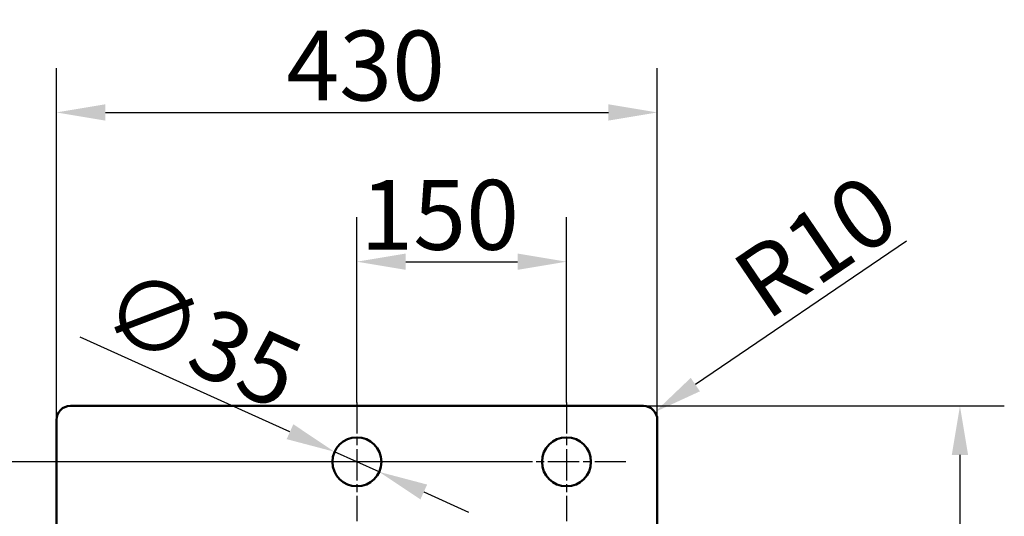
# Model space of a CAD drawing. Units: millimetres. Extents: x 0 to 2100, y 0 to 2970.
# Drawn here: x 373 to 1078, y 1906 to 2262 of the extents above; entities that cross this region are included whole.
import ezdxf

# ---------------------------------------------------------------- set-up
doc = ezdxf.new("R2010")
doc.units = ezdxf.units.MM
doc.header["$LTSCALE"] = 10
doc.linetypes.add('CHAIN', pattern=[0.3543, 0.2362, -0.0295, 0.0591, -0.0295])
for name, color, linetype, lineweight in [('Center Mark(ISO)', 7, 'Continuous', 25), ('Dimensions(ISO)', 7, 'Continuous', 25), ('Visible Edges(ISO)', 7, 'Continuous', 50)]:
    doc.layers.add(name, color=color, linetype=linetype, lineweight=lineweight)
doc.styles.add('Text__5.0mm', font='arial.ttf', dxfattribs={"width": 0.9})
doc.dimstyles.new('KS-Marketing', dxfattribs={"dimscale": 10, "dimtxt": 5, "dimasz": 3.5, "dimexe": 3.175, "dimexo": 0, "dimgap": 0.8, "dimtad": 1, "dimdec": 1, "dimrnd": 1e-08, "dimtxsty": 'Text__5.0mm', "dimcen": 0.09, "dimdle": 10, "dimclrd": 7, "dimclre": 7, "dimclrt": 7, "dimadec": 0, "dimazin": 2, "dimtfac": 0.7, "dimtdec": 4, "dimtmove": 0, "dimatfit": 3, "dimfxl": 1, "dimtolj": 1, "dimlwd": 25, "dimlwe": 25, "dimarcsym": 0})

# ---------------------------------------------------------------- blocks, each defined once
blk = doc.blocks.new('*D7')
at = {"layer": 'Defpoints', "color": 0, "linetype": 'Continuous', "transparency": 16777216}
for p in [(829.59, 2195.28), (399.59, 1975.28), (829.59, 1975.28)]:
    blk.add_point(p, dxfattribs=at)
at = {"layer": 'Dimensions(ISO)', "color": 7, "linetype": 'Continuous', "lineweight": 25, "transparency": 16777216}
for p, q in [((399.59, 1975.28), (399.59, 2227.03)), ((829.59, 1975.28), (829.59, 2227.03)), ((434.59, 2195.28), (794.59, 2195.28))]:
    blk.add_line(p, q, dxfattribs=at)
at = {"layer": 'Dimensions(ISO)', "color": 7, "linetype": 'Continuous', "transparency": 16777216}
for points in [[(434.59, 2201.12), (434.59, 2189.45), (399.59, 2195.28)], [(794.59, 2201.12), (794.59, 2189.45), (829.59, 2195.28)]]:
    blk.add_solid(points, dxfattribs=at)
at = {"layer": 'Dimensions(ISO)', "color": 7, "linetype": 'Continuous', "lineweight": 25, "transparency": 16777216, "insert": (564.05, 2228.83), "char_height": 50, "attachment_point": 4, "style": 'Text__5.0mm'}
blk.add_mtext('\\A1;430', dxfattribs=at)
blk = doc.blocks.new('*D8')
at = {"layer": 'Defpoints', "color": 0, "linetype": 'Continuous', "transparency": 16777216}
for p in [(819.59, 1985.28), (819.59, 1475.28), (1046.16, 1475.28)]:
    blk.add_point(p, dxfattribs=at)
at = {"layer": 'Dimensions(ISO)', "color": 7, "linetype": 'Continuous', "lineweight": 25, "transparency": 16777216}
for p, q in [((819.59, 1985.28), (1077.91, 1985.28)), ((1046.16, 1950.28), (1046.16, 1510.28)), ((819.59, 1475.28), (1077.91, 1475.28))]:
    blk.add_line(p, q, dxfattribs=at)
at = {"layer": 'Dimensions(ISO)', "color": 7, "linetype": 'Continuous', "transparency": 16777216}
for points in [[(1040.32, 1950.28), (1051.99, 1950.28), (1046.16, 1985.28)], [(1040.32, 1510.28), (1051.99, 1510.28), (1046.16, 1475.28)]]:
    blk.add_solid(points, dxfattribs=at)
at = {"layer": 'Dimensions(ISO)', "color": 7, "linetype": 'Continuous', "lineweight": 25, "transparency": 16777216, "insert": (1012.63, 1680.65), "char_height": 50, "attachment_point": 4, "rotation": 90, "style": 'Text__5.0mm'}
blk.add_mtext('\\A1;510', dxfattribs=at)
blk = doc.blocks.new('*D11')
at = {"layer": 'Defpoints', "color": 0, "linetype": 'Continuous', "transparency": 16777216}
for p in [(827.86, 1980.9), (819.59, 1975.28)]:
    blk.add_point(p, dxfattribs=at)
at = {"layer": 'Dimensions(ISO)', "color": 7, "linetype": 'Continuous', "lineweight": 25, "transparency": 16777216}
blk.add_line((1007.98, 2103.29), (856.81, 2000.57), dxfattribs=at)
at = {"layer": 'Dimensions(ISO)', "color": 7, "linetype": 'Continuous', "transparency": 16777216}
blk.add_solid([(853.53, 2005.4), (860.09, 1995.75), (827.86, 1980.9)], dxfattribs=at)
at = {"layer": 'Dimensions(ISO)', "color": 7, "linetype": 'Continuous', "lineweight": 25, "transparency": 16777216, "insert": (893.71, 2066.18), "char_height": 50, "attachment_point": 4, "rotation": 34.19581, "style": 'Text__5.0mm'}
blk.add_mtext('\\A1;R10', dxfattribs=at)
blk = doc.blocks.new('*D14')
at = {"layer": 'Defpoints', "color": 0, "linetype": 'Continuous', "transparency": 16777216}
for p in [(764.59, 2088.48), (614.59, 1987.78), (764.59, 1987.78)]:
    blk.add_point(p, dxfattribs=at)
at = {"layer": 'Dimensions(ISO)', "color": 7, "linetype": 'Continuous', "lineweight": 25, "transparency": 16777216}
for p, q in [((614.59, 1987.78), (614.59, 2120.23)), ((764.59, 1987.78), (764.59, 2120.23)), ((649.59, 2088.48), (729.59, 2088.48))]:
    blk.add_line(p, q, dxfattribs=at)
at = {"layer": 'Dimensions(ISO)', "color": 7, "linetype": 'Continuous', "transparency": 16777216}
for points in [[(649.59, 2094.32), (649.59, 2082.65), (614.59, 2088.48)], [(729.59, 2094.32), (729.59, 2082.65), (764.59, 2088.48)]]:
    blk.add_solid(points, dxfattribs=at)
at = {"layer": 'Dimensions(ISO)', "color": 7, "linetype": 'Continuous', "lineweight": 25, "transparency": 16777216, "insert": (617.07, 2122.01), "char_height": 50, "attachment_point": 4, "style": 'Text__5.0mm'}
blk.add_mtext('\\A1;150', dxfattribs=at)
blk = doc.blocks.new('*D15')
at = {"layer": 'Defpoints', "color": 0, "linetype": 'Continuous', "transparency": 16777216}
for p in [(346.19, 1945.28), (722.09, 1945.28), (426.59, 1900.28)]:
    blk.add_point(p, dxfattribs=at)
at = {"layer": 'Dimensions(ISO)', "color": 7, "linetype": 'Continuous', "lineweight": 25, "transparency": 16777216}
for p, q in [((346.19, 1980.28), (346.19, 2015.28)), ((722.09, 1945.28), (314.44, 1945.28)), ((346.19, 1900.28), (346.19, 1945.28)), ((426.59, 1900.28), (314.44, 1900.28)), ((346.19, 1865.28), (346.19, 1830.28))]:
    blk.add_line(p, q, dxfattribs=at)
at = {"layer": 'Dimensions(ISO)', "color": 7, "linetype": 'Continuous', "transparency": 16777216}
for points in [[(340.35, 1980.28), (352.02, 1980.28), (346.19, 1945.28)], [(340.35, 1865.28), (352.02, 1865.28), (346.19, 1900.28)]]:
    blk.add_solid(points, dxfattribs=at)
at = {"layer": 'Dimensions(ISO)', "color": 7, "linetype": 'Continuous', "lineweight": 25, "transparency": 16777216, "insert": (312.76, 1889.48), "char_height": 50, "attachment_point": 4, "rotation": 90, "style": 'Text__5.0mm'}
blk.add_mtext('\\A1;45', dxfattribs=at)
blk = doc.blocks.new('*D16')
at = {"layer": 'Defpoints', "color": 0, "linetype": 'Continuous', "transparency": 16777216}
for p in [(598.63, 1952.47), (630.55, 1938.1)]:
    blk.add_point(p, dxfattribs=at)
at = {"layer": 'Dimensions(ISO)', "color": 7, "linetype": 'Continuous', "lineweight": 25, "transparency": 16777216}
for p, q in [((566.72, 1966.84), (416.5, 2034.5)), ((630.55, 1938.1), (598.63, 1952.47)), ((662.46, 1923.72), (694.37, 1909.35))]:
    blk.add_line(p, q, dxfattribs=at)
at = {"layer": 'Dimensions(ISO)', "color": 7, "linetype": 'Continuous', "transparency": 16777216}
for points in [[(569.12, 1972.16), (564.33, 1961.52), (598.63, 1952.47)], [(664.85, 1929.04), (660.06, 1918.4), (630.55, 1938.1)]]:
    blk.add_solid(points, dxfattribs=at)
at = {"layer": 'Dimensions(ISO)', "color": 7, "linetype": 'Continuous', "lineweight": 25, "transparency": 16777216, "insert": (438.13, 2063.06), "char_height": 50, "attachment_point": 4, "rotation": 335.75385, "style": 'Text__5.0mm'}
blk.add_mtext('\\A1;∅35', dxfattribs=at)

msp = doc.modelspace()

# ---------------------------------------------------------------- linework, layer by layer
at = {"layer": 'Center Mark(ISO)', "linetype": 'CHAIN', "ltscale": 9.445163}
for p, q in [((614.59, 1987.783), (614.59, 1902.783)), ((764.59, 1987.783), (764.59, 1902.783)), ((657.09, 1945.283), (572.09, 1945.283)), ((807.09, 1945.283), (722.09, 1945.283))]:
    msp.add_line(p, q, dxfattribs=at)
at = {"layer": 'Visible Edges(ISO)'}
for p, q in [((819.59, 1985.283), (409.59, 1985.283)), ((399.59, 1975.283), (399.59, 1485.283)), ((829.59, 1485.283), (829.59, 1975.283))]:
    msp.add_line(p, q, dxfattribs=at)
for centre in [(614.59, 1945.283), (764.59, 1945.283)]:
    msp.add_circle(centre, 17.5, dxfattribs=at)
for centre, start, end in [((409.59, 1975.283), 90, 180), ((819.59, 1975.283), 0, 90)]:
    msp.add_arc(centre, 10, start, end, dxfattribs=at)

# ---------------------------------------------------------------- dimensions: what is measured, and where the dimension line sits
at = {"layer": 'Dimensions(ISO)', "color": 7, "linetype": 'Continuous', "lineweight": 25}
for base, p1, p2, angle, override, picture, middle in [((829.59, 2195.283), (399.59, 1975.283), (829.59, 1975.283), 180, {"dimgap": 0.8, "dimdec": 1, "dimtol": 0, "dimlim": 0, "dimtp": 0, "dimtm": 0, "dimtdec": 4, "dimtofl": 0, "dimatfit": 1}, '*D7', (614.59, 2195.283)), ((764.59, 2088.483), (614.59, 1987.783), (764.59, 1987.783), 180, {"dimgap": 0.8, "dimdec": 1, "dimtol": 0, "dimlim": 0, "dimtp": 0, "dimtm": 0, "dimtdec": 4, "dimtofl": 0, "dimatfit": 1}, '*D14', (664.59, 2088.483)), ((346.188, 1945.283), (426.59, 1900.283), (722.09, 1945.283), 90, {"dimgap": 0.8, "dimdec": 1, "dimtol": 0, "dimlim": 0, "dimtp": 0, "dimtm": 0, "dimtdec": 4, "dimtofl": 1, "dimatfit": 1}, '*D15', (346.188, 1922.783)), ((1046.156, 1475.283), (819.59, 1985.283), (819.59, 1475.283), 90, {"dimgap": 0.8, "dimdec": 1, "dimtol": 0, "dimlim": 0, "dimtp": 0, "dimtm": 0, "dimtdec": 4, "dimtofl": 0, "dimatfit": 1}, '*D8', (1046.156, 1730.283))]:
    dim = msp.add_linear_dim(base=base, p1=p1, p2=p2, angle=angle, dimstyle='KS-Marketing', override=override, dxfattribs=at)
    dim.commit()
    dim.dimension.update_dxf_attribs({"geometry": picture, "text_midpoint": middle, "dimtype": 160})
dim = msp.add_radius_dim(center=(819.59, 1975.283), mpoint=(827.861, 1980.903), dimstyle='KS-Marketing', override={"dimgap": 0.8, "dimdec": 1, "dimlfac": 1, "dimcen": 0, "dimtol": 0, "dimlim": 0, "dimtp": 0, "dimtm": 0, "dimtdec": 4, "dimtofl": 0}, dxfattribs=at)
dim.commit()
dim.dimension.update_dxf_attribs({"geometry": '*D11', "text_midpoint": (956.957, 2068.623), "dimtype": 164})
dim = msp.add_diameter_dim_2p(p1=(630.546, 1938.097), p2=(598.634, 1952.47), dimstyle='KS-Marketing', override={"dimgap": 0.8, "dimdec": 1, "dimlfac": 1, "dimtol": 0, "dimlim": 0, "dimtp": 0, "dimtm": 0, "dimtdec": 4, "dimatfit": 2}, dxfattribs=at)
dim.commit()
dim.dimension.update_dxf_attribs({"geometry": '*D16', "text_midpoint": (475.652, 2007.859), "dimtype": 163})

doc.saveas('drawing.dxf')
